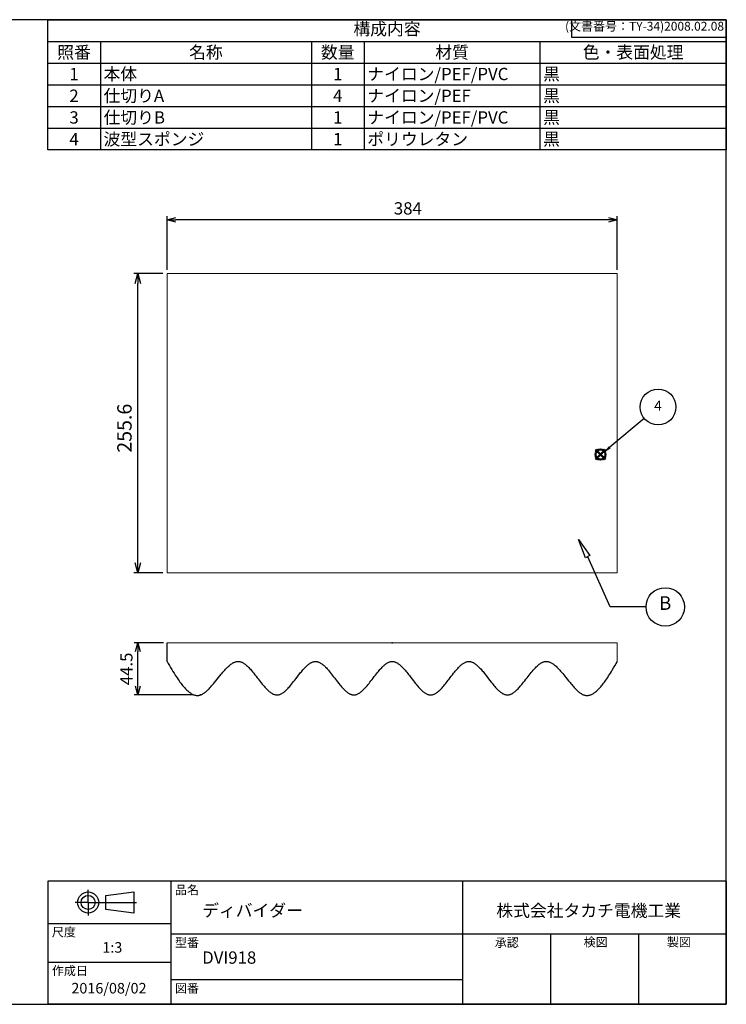
# Model space of a CAD drawing. Units: millimetres. Extents: x -3 to 1209, y 0 to 840.
# Drawn here: x 606 to 1209, y 0 to 840 of the extents above; entities that cross this region are included whole.
import ezdxf
from ezdxf.enums import TextEntityAlignment as Align

# ---------------------------------------------------------------- set-up
doc = ezdxf.new("R2010")
doc.units = ezdxf.units.MM
doc.header["$LTSCALE"] = 3
doc.linetypes.add('gen7a', pattern=[6.875, 4.75, -0.875, 0.375, -0.875])
doc.layers.add('7A', color=4, linetype='gen7a')
doc.layers.add('RAHM2', color=1, linetype='Continuous')
doc.layers.add('AM_12', color=7, linetype='Continuous', lineweight=50, plot=False)
doc.layers.add('AM_5', color=3, linetype='Continuous', lineweight=25)
doc.styles.add('ACISOTS', font='isocp.shx', dxfattribs={"height": 1, "bigfont": 'extfont.shx'})
doc.styles.get("Standard").update_dxf_attribs({"font": 'ISOCP.SHX', "bigfont": 'EXTFONT.SHX'})
doc.dimstyles.new('AM_JIS$0', dxfattribs={"dimtxt": 3.5, "dimasz": 2.5, "dimexe": 1, "dimexo": 1, "dimgap": 1.5, "dimtad": 3, "dimdsep": 46, "dimtxsty": 'STANDARD', "dimblk": 'OPEN30', "dimcen": 0, "dimclrd": 256, "dimclre": 256, "dimclrt": 2, "dimadec": 0, "dimazin": 2, "dimtp": 0.1, "dimtm": 0.1, "dimtfac": 0.71, "dimtmove": 0, "dimatfit": 3, "dimldrblk": 'OPEN30', "dimfxl": 1, "dimlwd": -1, "dimlwe": -1, "dimarcsym": 0})

# ---------------------------------------------------------------- blocks, each defined once
blk = doc.blocks.new('TK-A3')
for p, q in [((359, 280), (359, 275)), ((359, 275), (403, 275))]:
    blk.add_line(p, q)
blk.add_lwpolyline([(0, 0), (403, 0), (403, 280), (0, 280)], close=True)
at = {"insert": (402.36, 276.11), "char_height": 2.5, "width": 43.0784, "attachment_point": 9}
blk.add_mtext('(文書番号：TY-34)2008.02.08', dxfattribs=at)
blk = doc.blocks.new('TK-仕様書')
for p, q in [((0, 35), (-193, 35)), ((-193, 35), (-193, 0)), ((-158, 35), (-158, 0)), ((-75, 35), (-75, 0)), ((0, 35), (0, 0)), ((-176.49, 30.96), (-168.49, 31.96)), ((-176.49, 26.96), (-176.49, 30.96)), ((-168.49, 31.96), (-168.49, 25.96)), ((-168.49, 25.96), (-176.49, 26.96)), ((-193, 23), (-158, 23)), ((-158, 20), (0, 20)), ((-50, 20), (-50, 0)), ((-25, 20), (-25, 0)), ((-193, 12), (-158, 12)), ((-75, 7), (-158, 7)), ((0, 0), (-193, 0))]:
    blk.add_line(p, q)
for radius in [3, 2]:
    blk.add_circle((-181.49, 28.96), radius)
at = {"layer": '7A'}
for q in [(-181.49, 32.53), (-185.21, 28.96), (-181.49, 25.25), (-167.71, 28.96)]:
    blk.add_line((-181.49, 28.96), q, dxfattribs=at)
at = {"insert": (-39.13, 26.64), "char_height": 3.5, "width": 60, "attachment_point": 5}
blk.add_mtext('\\fＭＳ ゴシック|b0|i0|c128|p49;株式会社タカチ電機工業', dxfattribs=at)
for tag, p, height in [('品名', (-149.06, 24.95), 3.5), ('型番', (-149.06, 11.54), 3.5), ('GEN-TITLE-DAT', (-186.26, 3.08), 3), ('図番', (-149.06, 2.06), 3)]:
    blk.add_attdef(tag, p, '', height=height)
for tag, height, p in [('GEN-TITLE-SCA', 3, (-174.61, 15.79)), ('承認', 3.5, (-62.5, 7.73)), ('検図', 3.5, (-37.5, 7.73)), ('製図', 3.5, (-12.5, 7.73))]:
    blk.add_attdef(tag, text='', height=height).set_placement(p, align=Align.MIDDLE)
at = {"layer": 'RAHM2', "char_height": 2.5}
for s, insert, width, attachment_point in [('品名', (-156.8, 33.8), 90, 1), ('尺度', (-191.8, 21.8), 20, 1), ('型番', (-156.8, 18.8), 90, 1), ('承認', (-62.43, 18.8), 17, 2), ('検図', (-37.17, 18.93), 17, 2), ('製図', (-13.5, 18.96), 17, 2), ('作成日', (-191.8, 10.8), 60, 1), ('図番', (-156.8, 5.8), 90, 1)]:
    blk.add_mtext(s, dxfattribs=dict(at, insert=insert, width=width, attachment_point=attachment_point))
blk = doc.blocks.new('*S24')
at = {"layer": 'AM_12', "color": 4}
for p, q in [((1097.26, 464.68), (1106.01, 473.43)), ((1097.26, 473.43), (1106.01, 464.68))]:
    blk.add_line(p, q, dxfattribs=at)
blk.add_circle((1101.64, 469.05), 4.38, dxfattribs=at)
blk = doc.blocks.new('*S26')
at = {"color": 7}
for p, q in [((630, 840), (1209, 840)), ((630, 728.85), (630, 840)), ((1209, 840), (1209, 728.85)), ((1209, 728.85), (630, 728.85))]:
    blk.add_line(p, q, dxfattribs=at)
at = {"color": 1}
for p, q in [((630, 821.475), (1209, 821.475)), ((675, 821.475), (675, 802.95)), ((855, 821.475), (855, 802.95)), ((900, 821.475), (900, 802.95)), ((1050, 821.475), (1050, 802.95)), ((630, 802.95), (1209, 802.95)), ((675, 802.95), (675, 784.425)), ((855, 802.95), (855, 784.425)), ((900, 802.95), (900, 784.425)), ((1050, 802.95), (1050, 784.425)), ((630, 784.425), (1209, 784.425)), ((675, 784.425), (675, 765.9)), ((855, 784.425), (855, 765.9)), ((900, 784.425), (900, 765.9)), ((1050, 784.425), (1050, 765.9)), ((630, 765.9), (1209, 765.9)), ((675, 765.9), (675, 747.375)), ((855, 765.9), (855, 747.375)), ((900, 765.9), (900, 747.375)), ((1050, 765.9), (1050, 747.375)), ((630, 747.375), (1209, 747.375)), ((675, 747.375), (675, 728.85)), ((855, 747.375), (855, 728.85)), ((900, 747.375), (900, 728.85)), ((1050, 747.375), (1050, 728.85))]:
    blk.add_line(p, q, dxfattribs=at)
at = {"color": 2, "insert": (919.5, 830.737), "char_height": 10.5, "attachment_point": 5, "style": 'ACISOTS'}
blk.add_mtext('構成内容', dxfattribs=at)
at = {"color": 2, "char_height": 10.5, "style": 'ACISOTS'}
for s, insert, width, attachment_point in [('照番', (652.5, 817.425), 39.6, 2), ('名称', (765, 817.425), 174.6, 2), ('数量', (877.5, 817.425), 39.6, 2), ('材質', (975, 817.425), 144.6, 2), ('色・表面処理', (1129.5, 817.425), 153.6, 2), ('1', (652.5, 798.9), 39.6, 2), ('本体', (677.7, 798.9), 174.6, 1), ('1', (877.5, 798.9), 39.6, 2), ('ナイロン/PEF/PVC', (902.7, 798.9), 144.6, 1), ('黒', (1052.7, 798.9), 153.6, 1), ('仕切りA', (677.7, 780.375), 174.6, 1), ('ナイロン/PEF', (902.7, 780.375), 144.6, 1), ('黒', (1052.7, 780.375), 153.6, 1), ('2', (652.5, 780.375), 39.6, 2), ('4', (877.5, 780.375), 39.6, 2), ('3', (652.5, 761.85), 39.6, 2), ('仕切りB', (677.7, 761.85), 174.6, 1), ('1', (877.5, 761.85), 39.6, 2), ('ナイロン/PEF/PVC', (902.7, 761.85), 144.6, 1), ('黒', (1052.7, 761.85), 153.6, 1), ('4', (652.5, 743.325), 39.6, 2), ('波型スポンジ', (677.7, 743.325), 174.6, 1), ('1', (877.5, 743.325), 39.6, 2), ('ポリウレタン', (902.7, 743.325), 144.6, 1), ('黒', (1052.7, 743.325), 153.6, 1)]:
    blk.add_mtext(s, dxfattribs=dict(at, insert=insert, width=width, attachment_point=attachment_point))
blk = doc.blocks.new('*S27')
at = {"layer": 'AM_5', "color": 3}
blk.add_line((1139, 499.75), (1109.6, 475.18), dxfattribs=at)
blk.add_circle((1150.75, 509.57), 15.31, dxfattribs=at)
at = {"layer": 'AM_5', "color": 3, "linetype": 'Continuous'}
blk.add_trace([(1108.86, 476.07), (1110.34, 474.3), (1102.89, 469.57)], dxfattribs=at)
at = {"layer": 'AM_5', "color": 7, "insert": (1150.75, 509.57), "char_height": 8.75, "attachment_point": 5, "style": 'ACISOTS'}
blk.add_mtext('4', dxfattribs=at)
blk = doc.blocks.new('_Open30')
at = {"color": 0, "linetype": 'ByBlock', "lineweight": -2}
for p, q in [((-1, 0.268), (0, 0)), ((0, 0), (-1, -0.268)), ((0, 0), (-1, 0))]:
    blk.add_line(p, q, dxfattribs=at)
blk = doc.blocks.new('*D12')
at = {"layer": 'AM_5', "linetype": 'ByBlock'}
for p, q in [((728.89, 308.38), (703.89, 308.38)), ((706.89, 271.38), (706.89, 300.88)), ((753.96, 263.88), (703.89, 263.88))]:
    blk.add_line(p, q, dxfattribs=at)
at = {"layer": 'Defpoints', "color": 0}
for p in [(706.89, 308.38), (731.89, 308.38), (756.96, 263.88)]:
    blk.add_point(p, dxfattribs=at)
at = {"layer": 'AM_5', "xscale": 7.5, "yscale": 7.5, "zscale": 7.5}
for p, rotation in [((706.89, 308.38), 90), ((706.89, 263.88), 270)]:
    blk.add_blockref('_Open30', p, dxfattribs=dict(at, rotation=rotation))
at = {"layer": 'AM_5', "color": 2, "insert": (691.89, 286.15), "char_height": 10.5, "attachment_point": 2, "rotation": 90}
blk.add_mtext('44.5', dxfattribs=at)
blk = doc.blocks.new('*D13')
at = {"layer": 'AM_5', "linetype": 'ByBlock'}
for p, q in [((731.89, 626.57), (731.89, 672.27)), ((1115.89, 626.57), (1115.89, 672.27)), ((1108.39, 669.27), (739.39, 669.27))]:
    blk.add_line(p, q, dxfattribs=at)
at = {"layer": 'Defpoints', "color": 0}
for p in [(731.89, 669.27), (731.89, 623.57), (1115.89, 623.57)]:
    blk.add_point(p, dxfattribs=at)
at = {"layer": 'AM_5', "xscale": 7.5, "yscale": 7.5, "zscale": 7.5, "rotation": 180}
blk.add_blockref('_Open30', (731.89, 669.27), dxfattribs=at)
at = {"layer": 'AM_5', "xscale": 7.5, "yscale": 7.5, "zscale": 7.5}
blk.add_blockref('_Open30', (1115.89, 669.27), dxfattribs=at)
at = {"layer": 'AM_5', "color": 2, "insert": (937.27, 684.27), "char_height": 10.5, "attachment_point": 2}
blk.add_mtext('384', dxfattribs=at)
blk = doc.blocks.new('*D14')
at = {"layer": 'AM_5', "linetype": 'ByBlock'}
for p, q in [((728.39, 623.57), (703.39, 623.57)), ((706.89, 376.72), (706.89, 614.82)), ((728.39, 367.97), (703.39, 367.97))]:
    blk.add_line(p, q, dxfattribs=at)
at = {"layer": 'Defpoints', "color": 0}
for p in [(706.89, 623.57), (731.89, 623.57), (731.89, 367.97)]:
    blk.add_point(p, dxfattribs=at)
at = {"layer": 'AM_5', "xscale": 8.75, "yscale": 8.75, "zscale": 8.75}
for p, rotation in [((706.89, 623.57), 90), ((706.89, 367.97), 270)]:
    blk.add_blockref('_Open30', p, dxfattribs=dict(at, rotation=rotation))
at = {"layer": 'AM_5', "color": 2, "insert": (689.38, 491.48), "char_height": 12.25, "attachment_point": 2, "rotation": 90}
blk.add_mtext('255.6', dxfattribs=at)

msp = doc.modelspace()

# ---------------------------------------------------------------- linework, layer by layer
at = {"linetype": 'Continuous', "lineweight": 0}
for p, q in [((731.887, 367.97), (731.887, 623.57)), ((1115.887, 623.57), (731.887, 623.57)), ((1115.887, 367.97), (1115.887, 623.57)), ((1115.887, 367.97), (731.887, 367.97)), ((1115.887, 308.379), (731.887, 308.379)), ((1115.887, 292.206), (1115.887, 308.379))]:
    msp.add_line(p, q, dxfattribs=at)
at = {"linetype": 'Continuous'}
msp.add_line((731.887, 292.504), (731.887, 308.379), dxfattribs=at)
msp.add_lwpolyline([(1083.023, 396.424), (1092.698, 382.837), (1088.852, 380.796)], close=True)
msp.add_lwpolyline([(1140.485, 339.018), (1109.985, 339.018), (1090.775, 381.816)])
at = {"linetype": 'Continuous', "flags": 128}
msp.add_lwpolyline([(731.887, 292.504), (732.89, 290.795), (733.892, 289.092), (734.895, 287.399), (735.899, 285.721), (736.902, 284.065), (737.907, 282.435), (738.912, 280.837), (739.703, 279.607), (740.494, 278.403), (741.286, 277.226), (742.079, 276.079), (742.872, 274.966), (743.666, 273.888), (744.462, 272.849), (745.086, 272.062), (745.711, 271.302), (746.336, 270.568), (746.963, 269.864), (747.59, 269.19), (748.206, 268.558), (748.824, 267.957), (749.442, 267.389), (750.061, 266.854), (750.614, 266.406), (751.168, 265.986), (751.723, 265.596), (752.279, 265.236), (752.835, 264.907), (753.392, 264.61), (753.95, 264.345), (754.509, 264.114), (755.053, 263.923), (755.598, 263.764), (756.143, 263.64), (756.69, 263.55), (757.237, 263.496), (757.776, 263.478), (758.315, 263.495), (758.855, 263.55), (759.396, 263.641), (759.949, 263.773), (760.504, 263.945), (761.059, 264.158), (761.615, 264.41), (762.172, 264.7), (762.73, 265.026), (763.289, 265.386), (763.848, 265.778), (764.408, 266.201), (764.968, 266.654), (765.53, 267.135), (766.092, 267.642), (766.645, 268.165), (767.198, 268.71), (767.752, 269.276), (768.307, 269.862), (769.101, 270.73), (769.897, 271.631), (770.693, 272.559), (771.491, 273.512), (772.29, 274.484), (773.431, 275.896), (774.573, 277.326), (775.718, 278.762), (776.864, 280.192), (778.011, 281.603), (778.763, 282.51), (779.516, 283.4), (780.269, 284.27), (781.022, 285.116), (781.776, 285.934), (782.53, 286.721), (783.176, 287.369), (783.823, 287.988), (784.47, 288.578), (785.117, 289.136), (785.764, 289.66), (786.411, 290.147), (787.057, 290.595), (787.566, 290.919), (788.074, 291.216), (788.582, 291.486), (789.09, 291.727), (789.598, 291.939), (790.106, 292.12), (790.614, 292.27), (791.094, 292.381), (791.573, 292.462), (792.053, 292.512), (792.532, 292.53), (793.011, 292.515), (793.49, 292.467), (793.941, 292.391), (794.392, 292.285), (794.843, 292.152), (795.294, 291.992), (795.745, 291.805), (796.32, 291.531), (796.894, 291.216), (797.468, 290.864), (798.042, 290.476), (798.616, 290.053), (799.189, 289.598), (799.763, 289.112), (800.401, 288.537), (801.039, 287.928), (801.677, 287.288), (802.314, 286.62), (802.952, 285.925), (803.589, 285.206), (804.226, 284.466), (804.862, 283.706), (805.862, 282.481), (806.862, 281.224), (807.862, 279.945), (808.86, 278.654), (809.708, 277.555), (810.555, 276.46), (811.402, 275.374), (812.249, 274.304), (813.095, 273.254), (813.942, 272.231), (814.607, 271.449), (815.272, 270.69), (815.937, 269.957), (816.601, 269.252), (817.266, 268.579), (817.931, 267.939), (818.5, 267.421), (819.068, 266.932), (819.637, 266.473), (820.205, 266.046), (820.774, 265.653), (821.332, 265.301), (821.891, 264.986), (822.449, 264.709), (823.008, 264.47), (823.455, 264.309), (823.902, 264.175), (824.348, 264.069), (824.795, 263.992), (825.242, 263.944), (825.681, 263.927), (826.121, 263.94), (826.56, 263.983), (826.999, 264.056), (827.53, 264.181), (828.061, 264.347), (828.593, 264.551), (829.124, 264.792), (829.656, 265.069), (830.187, 265.38), (830.688, 265.704), (831.19, 266.055), (831.691, 266.433), (832.192, 266.837), (832.693, 267.265), (833.333, 267.844), (833.973, 268.458), (834.612, 269.104), (835.252, 269.78), (835.892, 270.483), (836.532, 271.211), (837.172, 271.961), (838.068, 273.044), (838.964, 274.158), (839.86, 275.296), (840.756, 276.452), (841.652, 277.619), (842.826, 279.151), (844, 280.674), (845.174, 282.171), (845.811, 282.967), (846.448, 283.748), (847.085, 284.512), (847.721, 285.257), (848.358, 285.98), (848.995, 286.678), (849.632, 287.349), (850.269, 287.991), (850.841, 288.54), (851.413, 289.061), (851.984, 289.553), (852.556, 290.013), (853.128, 290.441), (853.7, 290.833), (854.272, 291.189), (854.782, 291.473), (855.291, 291.726), (855.8, 291.946), (856.31, 292.131), (856.819, 292.28), (857.32, 292.391), (857.82, 292.465), (858.32, 292.501), (858.821, 292.497), (859.33, 292.453), (859.839, 292.37), (860.349, 292.249), (860.858, 292.091), (861.367, 291.897), (861.868, 291.673), (862.368, 291.417), (862.868, 291.131), (863.368, 290.815), (863.911, 290.441), (864.455, 290.034), (864.998, 289.598), (865.541, 289.133), (866.084, 288.641), (866.627, 288.124), (867.17, 287.582), (867.768, 286.961), (868.365, 286.316), (868.963, 285.647), (869.56, 284.958), (870.157, 284.25), (871.046, 283.166), (871.935, 282.053), (872.824, 280.917), (873.713, 279.764), (874.602, 278.603), (875.491, 277.439), (876.441, 276.201), (877.391, 274.976), (878.341, 273.772), (879.292, 272.6), (880.038, 271.705), (880.785, 270.839), (881.531, 270.004), (882.278, 269.206), (882.875, 268.596), (883.472, 268.014), (884.069, 267.462), (884.667, 266.942), (885.264, 266.456), (885.733, 266.099), (886.202, 265.766), (886.672, 265.457), (887.141, 265.174), (887.61, 264.916), (888.119, 264.668), (888.628, 264.454), (889.137, 264.274), (889.646, 264.131), (890.155, 264.025), (890.655, 263.958), (891.155, 263.93), (891.655, 263.941), (892.155, 263.992), (892.664, 264.082), (893.173, 264.211), (893.682, 264.376), (894.191, 264.576), (894.7, 264.81), (895.2, 265.073), (895.7, 265.365), (896.2, 265.687), (896.7, 266.037), (897.27, 266.468), (897.84, 266.932), (898.411, 267.428), (898.981, 267.953), (899.551, 268.505), (900.111, 269.072), (900.671, 269.663), (901.231, 270.275), (901.791, 270.906), (902.591, 271.839), (903.391, 272.803), (904.191, 273.794), (904.991, 274.806), (905.791, 275.834), (906.741, 277.071), (907.692, 278.315), (908.642, 279.558), (909.592, 280.792), (910.543, 282.009), (911.493, 283.2), (912.133, 283.984), (912.773, 284.749), (913.413, 285.493), (914.053, 286.214), (914.693, 286.91), (915.334, 287.577), (915.974, 288.213), (916.475, 288.688), (916.977, 289.142), (917.479, 289.572), (917.981, 289.978), (918.483, 290.359), (918.975, 290.706), (919.468, 291.027), (919.961, 291.32), (920.454, 291.583), (920.957, 291.82), (921.46, 292.024), (921.963, 292.193), (922.466, 292.327), (922.969, 292.425), (923.472, 292.484), (923.974, 292.504), (924.431, 292.487), (924.887, 292.439), (925.343, 292.358), (925.799, 292.247), (926.255, 292.107), (926.712, 291.937), (927.168, 291.74), (927.67, 291.493), (928.172, 291.214), (928.673, 290.905), (929.175, 290.567), (929.677, 290.202), (930.237, 289.764), (930.797, 289.294), (931.357, 288.795), (931.917, 288.269), (932.477, 287.717), (933.037, 287.141), (933.597, 286.542), (934.157, 285.922), (934.904, 285.067), (935.651, 284.183), (936.398, 283.272), (937.144, 282.34), (937.891, 281.391), (938.638, 280.429), (939.811, 278.899), (940.985, 277.362), (942.158, 275.834), (942.885, 274.899), (943.613, 273.976), (944.34, 273.071), (945.067, 272.186), (945.794, 271.326), (946.522, 270.494), (947.249, 269.694), (947.82, 269.091), (948.392, 268.511), (948.963, 267.957), (949.535, 267.431), (950.106, 266.934), (950.678, 266.469), (951.249, 266.037), (951.758, 265.681), (952.267, 265.354), (952.776, 265.057), (953.285, 264.793), (953.794, 264.56), (954.294, 264.366), (954.794, 264.205), (955.294, 264.08), (955.794, 263.992), (956.303, 263.941), (956.812, 263.93), (957.321, 263.961), (957.83, 264.031), (958.339, 264.14), (958.839, 264.283), (959.339, 264.461), (959.839, 264.673), (960.339, 264.916), (960.882, 265.216), (961.425, 265.551), (961.968, 265.92), (962.511, 266.321), (963.053, 266.751), (963.596, 267.211), (964.139, 267.698), (964.737, 268.264), (965.334, 268.858), (965.931, 269.479), (966.528, 270.126), (967.126, 270.794), (967.887, 271.677), (968.649, 272.59), (969.411, 273.527), (970.173, 274.485), (970.935, 275.459), (971.696, 276.445), (972.458, 277.439), (973.408, 278.683), (974.359, 279.924), (975.309, 281.154), (976.259, 282.363), (977.006, 283.294), (977.753, 284.203), (978.499, 285.087), (979.246, 285.941), (979.844, 286.6), (980.441, 287.235), (981.038, 287.844), (981.636, 288.426), (982.233, 288.978), (982.82, 289.488), (983.407, 289.966), (983.994, 290.409), (984.581, 290.815), (985.09, 291.137), (985.599, 291.427), (986.109, 291.686), (986.618, 291.912), (987.127, 292.103), (987.627, 292.256), (988.128, 292.374), (988.628, 292.455), (989.128, 292.497), (989.638, 292.5), (990.147, 292.463), (990.657, 292.386), (991.166, 292.271), (991.675, 292.119), (992.176, 291.935), (992.676, 291.718), (993.177, 291.469), (993.677, 291.189), (994.248, 290.834), (994.818, 290.442), (995.389, 290.016), (995.96, 289.557), (996.53, 289.066), (997.091, 288.556), (997.651, 288.019), (998.212, 287.458), (998.772, 286.873), (999.439, 286.149), (1000.106, 285.397), (1000.773, 284.62), (1001.441, 283.822), (1002.108, 283.004), (1002.775, 282.171), (1003.916, 280.716), (1005.057, 279.237), (1006.198, 277.748), (1007.338, 276.264), (1008.479, 274.798), (1009.226, 273.856), (1009.973, 272.932), (1010.719, 272.03), (1011.466, 271.155), (1012.212, 270.31), (1012.959, 269.5), (1013.518, 268.917), (1014.078, 268.358), (1014.638, 267.823), (1015.197, 267.316), (1015.757, 266.837), (1016.316, 266.388), (1016.876, 265.971), (1017.435, 265.588), (1017.938, 265.274), (1018.44, 264.989), (1018.942, 264.736), (1019.444, 264.514), (1019.946, 264.327), (1020.448, 264.173), (1020.95, 264.056), (1021.424, 263.979), (1021.899, 263.936), (1022.373, 263.929), (1022.847, 263.956), (1023.321, 264.018), (1023.795, 264.112), (1024.242, 264.23), (1024.689, 264.376), (1025.136, 264.549), (1025.582, 264.747), (1026.029, 264.971), (1026.599, 265.291), (1027.169, 265.649), (1027.739, 266.042), (1028.308, 266.47), (1028.878, 266.929), (1029.448, 267.42), (1030.018, 267.939), (1030.652, 268.549), (1031.287, 269.19), (1031.922, 269.859), (1032.556, 270.555), (1033.191, 271.275), (1033.826, 272.015), (1034.461, 272.775), (1035.096, 273.551), (1036.093, 274.799), (1037.091, 276.071), (1038.09, 277.359), (1039.088, 278.654), (1039.936, 279.75), (1040.784, 280.838), (1041.632, 281.913), (1042.48, 282.968), (1043.329, 283.998), (1044.178, 284.996), (1044.846, 285.756), (1045.513, 286.489), (1046.181, 287.194), (1046.849, 287.869), (1047.518, 288.509), (1048.186, 289.112), (1048.758, 289.597), (1049.331, 290.051), (1049.903, 290.473), (1050.476, 290.861), (1051.049, 291.213), (1051.499, 291.463), (1051.95, 291.689), (1052.4, 291.89), (1052.851, 292.065), (1053.302, 292.214), (1053.753, 292.335), (1054.204, 292.427), (1054.656, 292.491), (1055.107, 292.525), (1055.559, 292.528), (1056.003, 292.504), (1056.447, 292.452), (1056.891, 292.374), (1057.335, 292.27), (1057.872, 292.111), (1058.41, 291.916), (1058.948, 291.687), (1059.485, 291.425), (1060.023, 291.132), (1060.561, 290.808), (1061.195, 290.39), (1061.829, 289.933), (1062.463, 289.439), (1063.097, 288.912), (1063.744, 288.341), (1064.39, 287.738), (1065.037, 287.107), (1065.683, 286.449), (1066.33, 285.767), (1066.976, 285.062), (1067.621, 284.337), (1068.525, 283.293), (1069.428, 282.219), (1070.33, 281.123), (1071.231, 280.01), (1072.132, 278.887), (1073.31, 277.409), (1074.485, 275.937), (1075.659, 274.484), (1076.385, 273.6), (1077.111, 272.731), (1077.835, 271.881), (1078.559, 271.054), (1079.281, 270.252), (1080.002, 269.48), (1080.722, 268.739), (1081.287, 268.182), (1081.851, 267.648), (1082.414, 267.139), (1082.977, 266.657), (1083.539, 266.203), (1084.1, 265.779), (1084.659, 265.386), (1085.217, 265.026), (1085.774, 264.701), (1086.33, 264.412), (1086.885, 264.16), (1087.439, 263.948), (1087.982, 263.778), (1088.525, 263.647), (1089.066, 263.553), (1089.606, 263.497), (1090.156, 263.478), (1090.706, 263.495), (1091.254, 263.549), (1091.802, 263.639), (1092.349, 263.763), (1092.895, 263.922), (1093.44, 264.114), (1094.019, 264.354), (1094.598, 264.63), (1095.175, 264.942), (1095.752, 265.287), (1096.328, 265.665), (1096.903, 266.076), (1097.477, 266.518), (1098.108, 267.04), (1098.738, 267.597), (1099.367, 268.188), (1099.995, 268.813), (1100.623, 269.469), (1101.249, 270.156), (1101.875, 270.873), (1102.501, 271.617), (1103.125, 272.389), (1103.749, 273.186), (1104.361, 273.993), (1104.973, 274.823), (1105.584, 275.674), (1106.195, 276.544), (1106.987, 277.704), (1107.779, 278.892), (1108.57, 280.107), (1109.36, 281.347), (1110.15, 282.609), (1110.939, 283.889), (1111.728, 285.186), (1112.812, 286.993), (1113.896, 288.819), (1114.979, 290.658), (1115.887, 292.206)], dxfattribs=at)
msp.add_circle((1156.908, 339.018), 16.423)
at = {"linetype": 'Continuous'}
msp.add_point((923.974, 308.379), dxfattribs=at)
msp.add_point((760.456, 263.929))

# ---------------------------------------------------------------- block references
at = {"lineweight": 0, "xscale": 3, "yscale": 3, "zscale": 3}
msp.add_blockref('TK-A3', (0, 0), dxfattribs=at)
msp.add_blockref('*S26', (0, 0))
msp.add_blockref('TK-仕様書', (1209, 0), dxfattribs=at).add_auto_attribs({'GEN-TITLE-DAT': '2016/08/02', '品名': 'ディバイダー', '型番': 'DVI918', 'GEN-TITLE-SCA': '1:3'})
at = {"layer": 'AM_12'}
msp.add_blockref('*S24', (0, 0), dxfattribs=at)
at = {"layer": 'AM_5'}
msp.add_blockref('*S27', (0, 0), dxfattribs=at)

# ---------------------------------------------------------------- texts
at = {"layer": 'AM_5', "color": 7, "insert": (1156.908, 340.794), "char_height": 11.576, "attachment_point": 5, "style": 'ACISOTS'}
msp.add_mtext('B', dxfattribs=at)

# ---------------------------------------------------------------- dimensions: what is measured, and where the dimension line sits
at = {"layer": 'AM_5'}
dim = msp.add_linear_dim(base=(731.887, 669.27), p1=(1115.887, 623.57), p2=(731.887, 623.57), dimstyle='AM_JIS$0', override={"dimscale": 3, "dimblk1": 'Open30', "dimblk2": 'Open30', "dimtdec": 3, "dimtzin": 0, "dimarcsym": 1}, dxfattribs=at)
dim.commit()
dim.dimension.update_dxf_attribs({"geometry": '*D13', "text_midpoint": (937.267, 669.27), "dimtype": 160})
for base, p1, p2, override, picture, middle in [((706.887, 623.57), (731.887, 367.97), (731.887, 623.57), {"dimscale": 3.5, "dimblk1": 'Open30', "dimblk2": 'Open30', "dimtdec": 3, "dimtzin": 0, "dimarcsym": 1}, '*D14', (706.887, 491.476)), ((706.887, 308.379), (756.956, 263.879), (731.887, 308.379), {"dimscale": 3, "dimblk1": 'Open30', "dimblk2": 'Open30', "dimtdec": 3, "dimtzin": 0, "dimarcsym": 1}, '*D12', (706.887, 286.154))]:
    dim = msp.add_linear_dim(base=base, p1=p1, p2=p2, angle=90, dimstyle='AM_JIS$0', override=override, dxfattribs=at)
    dim.commit()
    dim.dimension.update_dxf_attribs({"geometry": picture, "text_midpoint": middle, "dimtype": 160})

doc.saveas('drawing.dxf')
